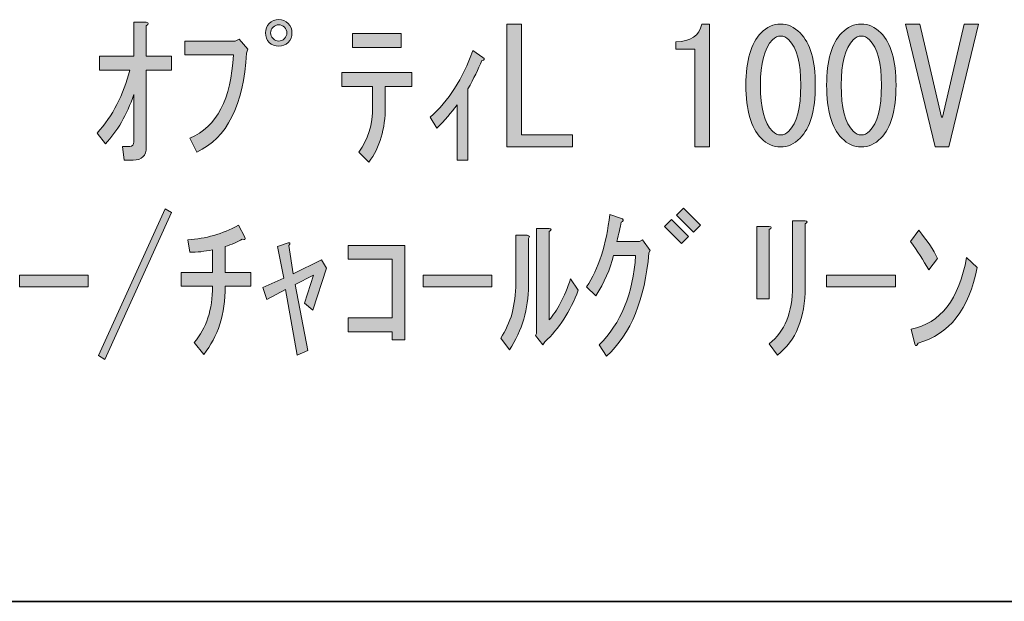
# Model space of a CAD drawing. Units: inches. Extents: x -46 to 630, y -33 to 243.
# Drawn here: x 183 to 203, y -33 to -22 of the extents above; entities that cross this region are included whole.
import ezdxf

# ---------------------------------------------------------------- set-up
doc = ezdxf.new("R2010")
doc.units = ezdxf.units.IN
doc.header["$MEASUREMENT"] = 0
doc.layers.add('タイトル', color=7, linetype='Continuous')
doc.layers.add('フォーマット', color=7, linetype='Continuous')

# ---------------------------------------------------------------- blocks, each defined once
blk = doc.blocks.new('block 2628')
at = {"layer": 'タイトル'}
h = blk.add_hatch(color=7, dxfattribs=at)
h.dxf.hatch_style = 2
edge = h.paths.add_edge_path()
edge.add_spline(control_points=[(185.961, -22.544), (185.961, -22.544), (186.464, -22.544), (186.464, -22.544), (186.464, -22.544), (186.464, -22.821), (186.464, -22.821), (186.464, -22.821), (185.961, -22.821), (185.961, -22.821), (185.961, -22.821), (185.961, -24.354), (185.961, -24.354), (185.961, -24.53), (185.873, -24.618), (185.698, -24.618), (185.698, -24.618), (185.521, -24.618), (185.521, -24.618), (185.521, -24.618), (185.484, -24.342), (185.484, -24.342), (185.484, -24.342), (185.634, -24.342), (185.634, -24.342), (185.685, -24.342), (185.71, -24.312), (185.71, -24.253), (185.71, -24.253), (185.71, -23.311), (185.71, -23.311), (185.576, -23.713), (185.387, -24.04), (185.145, -24.291), (185.145, -24.291), (184.981, -24.077), (184.981, -24.077), (185.291, -23.734), (185.509, -23.315), (185.634, -22.821), (185.634, -22.821), (185.031, -22.821), (185.031, -22.821), (185.031, -22.821), (185.031, -22.544), (185.031, -22.544), (185.031, -22.544), (185.71, -22.544), (185.71, -22.544), (185.71, -22.544), (185.71, -21.866), (185.71, -21.866), (185.71, -21.866), (185.961, -21.866), (185.961, -21.866), (186.012, -21.874), (186.012, -21.899), (185.961, -21.941), (185.961, -21.941), (185.961, -22.544), (185.961, -22.544)], knot_values=[0, 0, 0, 0, 1, 1, 1, 2, 2, 2, 3, 3, 3, 4, 4, 4, 5, 5, 5, 6, 6, 6, 7, 7, 7, 8, 8, 8, 9, 9, 9, 10, 10, 10, 11, 11, 11, 12, 12, 12, 13, 13, 13, 14, 14, 14, 15, 15, 15, 16, 16, 16, 17, 17, 17, 18, 18, 18, 19, 19, 19, 20, 20, 20, 20], degree=3, periodic=1)
h = blk.add_hatch(color=7, dxfattribs=at)
h.dxf.hatch_style = 2
edge = h.paths.add_edge_path()
edge.add_spline(control_points=[(188.865, -22.079), (188.865, -22.155), (188.839, -22.217), (188.789, -22.268), (188.739, -22.318), (188.676, -22.343), (188.601, -22.343), (188.525, -22.343), (188.462, -22.318), (188.412, -22.268), (188.362, -22.217), (188.337, -22.155), (188.337, -22.079), (188.337, -22.004), (188.362, -21.941), (188.412, -21.891), (188.462, -21.841), (188.525, -21.815), (188.601, -21.815), (188.676, -21.815), (188.739, -21.841), (188.789, -21.891), (188.839, -21.941), (188.865, -22.004), (188.865, -22.079)], knot_values=[0, 0, 0, 0, 1, 1, 1, 2, 2, 2, 3, 3, 3, 4, 4, 4, 5, 5, 5, 6, 6, 6, 7, 7, 7, 8, 8, 8, 8], degree=3, periodic=1)
edge = h.paths.add_edge_path()
edge.add_spline(control_points=[(188.764, -22.079), (188.764, -22.038), (188.747, -22), (188.714, -21.966), (188.68, -21.933), (188.642, -21.916), (188.601, -21.916), (188.559, -21.916), (188.521, -21.933), (188.487, -21.966), (188.454, -22), (188.437, -22.038), (188.437, -22.079), (188.437, -22.121), (188.454, -22.159), (188.487, -22.192), (188.521, -22.226), (188.559, -22.243), (188.601, -22.243), (188.642, -22.243), (188.68, -22.226), (188.714, -22.192), (188.747, -22.159), (188.764, -22.121), (188.764, -22.079)], knot_values=[0, 0, 0, 0, 1, 1, 1, 2, 2, 2, 3, 3, 3, 4, 4, 4, 5, 5, 5, 6, 6, 6, 7, 7, 7, 8, 8, 8, 8], degree=3, periodic=1)
h = blk.add_hatch(color=7, dxfattribs=at)
h.dxf.hatch_style = 2
h.paths.add_polyline_path([(193.15, -21.903), (193.439, -21.903), (193.439, -24.115), (194.457, -24.115), (194.457, -24.354), (193.15, -24.354)])
h = blk.add_hatch(color=7, dxfattribs=at)
h.dxf.hatch_style = 2
edge = h.paths.add_edge_path()
edge.add_spline(control_points=[(196.895, -24.354), (196.895, -24.354), (196.895, -23.374), (196.895, -23.374), (196.895, -23.374), (196.895, -22.406), (196.895, -22.406), (196.895, -22.406), (196.518, -22.406), (196.518, -22.406), (196.518, -22.406), (196.518, -22.255), (196.518, -22.255), (196.811, -22.255), (196.983, -22.138), (197.034, -21.903), (197.034, -21.903), (197.184, -21.903), (197.184, -21.903), (197.184, -21.903), (197.184, -24.354), (197.184, -24.354), (197.184, -24.354), (196.895, -24.354), (196.895, -24.354)], knot_values=[0, 0, 0, 0, 1, 1, 1, 2, 2, 2, 3, 3, 3, 4, 4, 4, 5, 5, 5, 6, 6, 6, 7, 7, 7, 8, 8, 8, 8], degree=3, periodic=1)
h = blk.add_hatch(color=7, dxfattribs=at)
h.dxf.hatch_style = 2
edge = h.paths.add_edge_path()
edge.add_spline(control_points=[(198.215, -22.079), (198.332, -21.962), (198.462, -21.903), (198.605, -21.903), (198.747, -21.903), (198.877, -21.962), (198.994, -22.079), (199.195, -22.28), (199.296, -22.628), (199.296, -23.122), (199.296, -23.625), (199.195, -23.977), (198.994, -24.178), (198.877, -24.296), (198.747, -24.354), (198.605, -24.354), (198.462, -24.354), (198.332, -24.296), (198.215, -24.178), (198.014, -23.977), (197.913, -23.625), (197.913, -23.122), (197.913, -22.628), (198.014, -22.28), (198.215, -22.079)], knot_values=[0, 0, 0, 0, 1, 1, 1, 2, 2, 2, 3, 3, 3, 4, 4, 4, 5, 5, 5, 6, 6, 6, 7, 7, 7, 8, 8, 8, 8], degree=3, periodic=1)
edge = h.paths.add_edge_path()
edge.add_spline(control_points=[(198.768, -22.217), (198.718, -22.167), (198.663, -22.142), (198.605, -22.142), (198.546, -22.142), (198.491, -22.167), (198.441, -22.217), (198.282, -22.385), (198.202, -22.687), (198.202, -23.122), (198.202, -23.575), (198.282, -23.881), (198.441, -24.04), (198.491, -24.09), (198.546, -24.115), (198.605, -24.115), (198.663, -24.115), (198.718, -24.09), (198.768, -24.04), (198.927, -23.881), (199.007, -23.575), (199.007, -23.122), (199.007, -22.678), (198.927, -22.377), (198.768, -22.217)], knot_values=[0, 0, 0, 0, 1, 1, 1, 2, 2, 2, 3, 3, 3, 4, 4, 4, 5, 5, 5, 6, 6, 6, 7, 7, 7, 8, 8, 8, 8], degree=3, periodic=1)
h = blk.add_hatch(color=7, dxfattribs=at)
h.dxf.hatch_style = 2
edge = h.paths.add_edge_path()
edge.add_spline(control_points=[(199.823, -22.079), (199.941, -21.962), (200.07, -21.903), (200.213, -21.903), (200.355, -21.903), (200.485, -21.962), (200.603, -22.079), (200.804, -22.28), (200.905, -22.628), (200.905, -23.122), (200.905, -23.625), (200.804, -23.977), (200.603, -24.178), (200.485, -24.296), (200.355, -24.354), (200.213, -24.354), (200.07, -24.354), (199.941, -24.296), (199.823, -24.178), (199.623, -23.977), (199.522, -23.625), (199.522, -23.122), (199.522, -22.628), (199.623, -22.28), (199.823, -22.079)], knot_values=[0, 0, 0, 0, 1, 1, 1, 2, 2, 2, 3, 3, 3, 4, 4, 4, 5, 5, 5, 6, 6, 6, 7, 7, 7, 8, 8, 8, 8], degree=3, periodic=1)
edge = h.paths.add_edge_path()
edge.add_spline(control_points=[(200.376, -22.217), (200.326, -22.167), (200.272, -22.142), (200.213, -22.142), (200.155, -22.142), (200.1, -22.167), (200.05, -22.217), (199.891, -22.385), (199.811, -22.687), (199.811, -23.122), (199.811, -23.575), (199.891, -23.881), (200.05, -24.04), (200.1, -24.09), (200.155, -24.115), (200.213, -24.115), (200.272, -24.115), (200.326, -24.09), (200.376, -24.04), (200.536, -23.881), (200.615, -23.575), (200.615, -23.122), (200.615, -22.678), (200.536, -22.377), (200.376, -22.217)], knot_values=[0, 0, 0, 0, 1, 1, 1, 2, 2, 2, 3, 3, 3, 4, 4, 4, 5, 5, 5, 6, 6, 6, 7, 7, 7, 8, 8, 8, 8], degree=3, periodic=1)
h = blk.add_hatch(color=7, dxfattribs=at)
h.dxf.hatch_style = 2
h.paths.add_polyline_path([(201.382, -21.903), (201.809, -23.763), (201.834, -23.763), (202.262, -21.903), (202.551, -21.903), (201.96, -24.354), (201.683, -24.354), (201.093, -21.903)])
h = blk.add_hatch(color=7, dxfattribs=at)
h.dxf.hatch_style = 2
edge = h.paths.add_edge_path()
edge.add_spline(control_points=[(190.473, -23.55), (190.473, -23.55), (190.473, -23.148), (190.473, -23.148), (190.473, -23.148), (189.857, -23.148), (189.857, -23.148), (189.857, -23.148), (189.857, -22.871), (189.857, -22.871), (189.857, -22.871), (191.252, -22.871), (191.252, -22.871), (191.252, -22.871), (191.252, -23.148), (191.252, -23.148), (191.252, -23.148), (190.725, -23.148), (190.725, -23.148), (190.725, -23.148), (190.725, -23.55), (190.725, -23.55), (190.725, -23.994), (190.615, -24.363), (190.398, -24.656), (190.398, -24.656), (190.197, -24.455), (190.197, -24.455), (190.381, -24.212), (190.473, -23.91), (190.473, -23.55)], knot_values=[0, 0, 0, 0, 1, 1, 1, 2, 2, 2, 3, 3, 3, 4, 4, 4, 5, 5, 5, 6, 6, 6, 7, 7, 7, 8, 8, 8, 9, 9, 9, 10, 10, 10, 10], degree=3, periodic=1)
h.paths.add_polyline_path([(191.039, -22.368), (190.071, -22.368), (190.071, -22.092), (191.039, -22.092)])
h = blk.add_hatch(color=7, dxfattribs=at)
h.dxf.hatch_style = 2
edge = h.paths.add_edge_path()
edge.add_spline(control_points=[(186.728, -22.519), (186.728, -22.519), (186.728, -22.243), (186.728, -22.243), (186.728, -22.243), (187.734, -22.243), (187.734, -22.243), (187.734, -22.243), (187.809, -22.205), (187.809, -22.205), (187.809, -22.205), (187.985, -22.406), (187.985, -22.406), (187.985, -22.406), (187.96, -22.482), (187.96, -22.482), (187.901, -23.52), (187.57, -24.178), (186.967, -24.455), (186.967, -24.455), (186.829, -24.178), (186.829, -24.178), (187.365, -23.952), (187.654, -23.399), (187.696, -22.519), (187.696, -22.519), (186.728, -22.519), (186.728, -22.519)], knot_values=[0, 0, 0, 0, 1, 1, 1, 2, 2, 2, 3, 3, 3, 4, 4, 4, 5, 5, 5, 6, 6, 6, 7, 7, 7, 8, 8, 8, 9, 9, 9, 9], degree=3, periodic=1)
h = blk.add_hatch(color=7, dxfattribs=at)
h.dxf.hatch_style = 2
edge = h.paths.add_edge_path()
edge.add_spline(control_points=[(191.617, -23.763), (191.986, -23.437), (192.27, -22.993), (192.471, -22.431), (192.471, -22.431), (192.672, -22.57), (192.672, -22.57), (192.715, -22.603), (192.706, -22.624), (192.647, -22.632), (192.58, -22.8), (192.488, -22.988), (192.371, -23.198), (192.371, -23.198), (192.371, -24.618), (192.371, -24.618), (192.371, -24.618), (192.157, -24.618), (192.157, -24.618), (192.157, -24.618), (192.157, -23.512), (192.157, -23.512), (192.04, -23.671), (191.906, -23.826), (191.755, -23.977), (191.755, -23.977), (191.617, -23.763), (191.617, -23.763)], knot_values=[0, 0, 0, 0, 1, 1, 1, 2, 2, 2, 3, 3, 3, 4, 4, 4, 5, 5, 5, 6, 6, 6, 7, 7, 7, 8, 8, 8, 9, 9, 9, 9], degree=3, periodic=1)
h = blk.add_hatch(color=7, dxfattribs=at)
h.dxf.hatch_style = 2
h.paths.add_polyline_path([(185.006, -28.516), (186.338, -25.588), (186.464, -25.664), (185.132, -28.592)])
h = blk.add_hatch(color=7, dxfattribs=at)
h.dxf.hatch_style = 2
edge = h.paths.add_edge_path()
edge.add_spline(control_points=[(195.136, -28.529), (195.136, -28.529), (194.985, -28.303), (194.985, -28.303), (195.421, -27.876), (195.664, -27.281), (195.714, -26.518), (195.714, -26.518), (195.274, -26.518), (195.274, -26.518), (195.207, -26.795), (195.09, -27.063), (194.922, -27.323), (194.922, -27.323), (194.734, -27.147), (194.734, -27.147), (194.977, -26.787), (195.132, -26.305), (195.199, -25.701), (195.199, -25.701), (195.45, -25.789), (195.45, -25.789), (195.483, -25.814), (195.475, -25.835), (195.425, -25.852), (195.408, -25.953), (195.379, -26.083), (195.337, -26.242), (195.337, -26.242), (195.789, -26.242), (195.789, -26.242), (195.789, -26.242), (195.852, -26.204), (195.852, -26.204), (195.852, -26.204), (196.003, -26.418), (196.003, -26.418), (196.003, -26.418), (195.978, -26.468), (195.978, -26.468), (195.903, -27.39), (195.621, -28.076), (195.136, -28.529)], knot_values=[0, 0, 0, 0, 1, 1, 1, 2, 2, 2, 3, 3, 3, 4, 4, 4, 5, 5, 5, 6, 6, 6, 7, 7, 7, 8, 8, 8, 9, 9, 9, 10, 10, 10, 11, 11, 11, 12, 12, 12, 13, 13, 13, 14, 14, 14, 14], degree=3, periodic=1)
h = blk.add_hatch(color=7, dxfattribs=at)
h.dxf.hatch_style = 2
h.paths.add_polyline_path([(196.292, -25.94), (196.43, -25.802), (196.77, -26.141), (196.631, -26.28)])
h.paths.add_polyline_path([(196.531, -25.714), (196.669, -25.576), (197.008, -25.915), (196.87, -26.053)])
h = blk.add_hatch(color=7, dxfattribs=at)
h.dxf.hatch_style = 2
edge = h.paths.add_edge_path()
edge.add_spline(control_points=[(198.127, -25.94), (198.127, -25.94), (198.378, -25.94), (198.378, -25.94), (198.429, -25.948), (198.429, -25.969), (198.378, -26.003), (198.378, -26.003), (198.378, -27.385), (198.378, -27.385), (198.378, -27.385), (198.127, -27.385), (198.127, -27.385), (198.127, -27.385), (198.127, -25.94), (198.127, -25.94)], knot_values=[0, 0, 0, 0, 1, 1, 1, 2, 2, 2, 3, 3, 3, 4, 4, 4, 5, 5, 5, 5], degree=3, periodic=1)
edge = h.paths.add_edge_path()
edge.add_spline(control_points=[(198.843, -25.827), (198.843, -25.827), (199.094, -25.827), (199.094, -25.827), (199.145, -25.835), (199.145, -25.856), (199.094, -25.89), (199.094, -25.89), (199.094, -27.147), (199.094, -27.147), (199.094, -27.767), (198.91, -28.219), (198.542, -28.504), (198.542, -28.504), (198.378, -28.278), (198.378, -28.278), (198.688, -28.035), (198.843, -27.654), (198.843, -27.134), (198.843, -27.134), (198.843, -25.827), (198.843, -25.827)], knot_values=[0, 0, 0, 0, 1, 1, 1, 2, 2, 2, 3, 3, 3, 4, 4, 4, 5, 5, 5, 6, 6, 6, 7, 7, 7, 7], degree=3, periodic=1)
h = blk.add_hatch(color=7, dxfattribs=at)
h.dxf.hatch_style = 2
edge = h.paths.add_edge_path()
edge.add_spline(control_points=[(186.791, -26.204), (187.143, -26.187), (187.478, -26.091), (187.796, -25.915), (187.796, -25.915), (187.922, -26.154), (187.922, -26.154), (187.947, -26.204), (187.93, -26.216), (187.872, -26.191), (187.779, -26.25), (187.666, -26.301), (187.532, -26.342), (187.532, -26.342), (187.532, -26.858), (187.532, -26.858), (187.532, -26.858), (188.048, -26.858), (188.048, -26.858), (188.048, -26.858), (188.048, -27.134), (188.048, -27.134), (188.048, -27.134), (187.532, -27.134), (187.532, -27.134), (187.532, -27.687), (187.39, -28.14), (187.105, -28.491), (187.105, -28.491), (186.916, -28.253), (186.916, -28.253), (187.159, -27.968), (187.281, -27.595), (187.281, -27.134), (187.281, -27.134), (186.653, -27.134), (186.653, -27.134), (186.653, -27.134), (186.653, -26.858), (186.653, -26.858), (186.653, -26.858), (187.281, -26.858), (187.281, -26.858), (187.281, -26.858), (187.281, -26.405), (187.281, -26.405), (187.122, -26.439), (186.971, -26.455), (186.829, -26.455), (186.829, -26.455), (186.791, -26.204), (186.791, -26.204)], knot_values=[0, 0, 0, 0, 1, 1, 1, 2, 2, 2, 3, 3, 3, 4, 4, 4, 5, 5, 5, 6, 6, 6, 7, 7, 7, 8, 8, 8, 9, 9, 9, 10, 10, 10, 11, 11, 11, 12, 12, 12, 13, 13, 13, 14, 14, 14, 15, 15, 15, 16, 16, 16, 17, 17, 17, 17], degree=3, periodic=1)
h = blk.add_hatch(color=7, dxfattribs=at)
h.dxf.hatch_style = 2
edge = h.paths.add_edge_path()
edge.add_spline(control_points=[(193.025, -28.165), (193.225, -27.872), (193.326, -27.507), (193.326, -27.071), (193.326, -27.071), (193.326, -26.116), (193.326, -26.116), (193.326, -26.116), (193.552, -26.116), (193.552, -26.116), (193.603, -26.125), (193.611, -26.146), (193.578, -26.179), (193.578, -26.179), (193.578, -27.122), (193.578, -27.122), (193.578, -27.582), (193.452, -28.01), (193.2, -28.403), (193.2, -28.403), (193.025, -28.165), (193.025, -28.165)], knot_values=[0, 0, 0, 0, 1, 1, 1, 2, 2, 2, 3, 3, 3, 4, 4, 4, 5, 5, 5, 6, 6, 6, 7, 7, 7, 7], degree=3, periodic=1)
edge = h.paths.add_edge_path()
edge.add_spline(control_points=[(193.741, -28.076), (193.741, -28.076), (193.741, -25.978), (193.741, -25.978), (193.741, -25.978), (193.992, -25.978), (193.992, -25.978), (194.042, -25.986), (194.042, -26.007), (193.992, -26.041), (193.992, -26.041), (193.992, -27.8), (193.992, -27.8), (194.151, -27.624), (194.294, -27.352), (194.419, -26.983), (194.419, -26.983), (194.57, -27.209), (194.57, -27.209), (194.411, -27.637), (194.189, -27.98), (193.904, -28.24), (193.904, -28.24), (193.867, -28.303), (193.867, -28.303), (193.867, -28.303), (193.716, -28.114), (193.716, -28.114), (193.716, -28.114), (193.741, -28.076), (193.741, -28.076)], knot_values=[0, 0, 0, 0, 1, 1, 1, 2, 2, 2, 3, 3, 3, 4, 4, 4, 5, 5, 5, 6, 6, 6, 7, 7, 7, 8, 8, 8, 9, 9, 9, 10, 10, 10, 10], degree=3, periodic=1)
h = blk.add_hatch(color=7, dxfattribs=at)
h.dxf.hatch_style = 2
edge = h.paths.add_edge_path()
edge.add_spline(control_points=[(201.734, -26.581), (201.734, -26.581), (201.558, -26.807), (201.558, -26.807), (201.449, -26.615), (201.327, -26.426), (201.194, -26.242), (201.194, -26.242), (201.357, -26.016), (201.357, -26.016), (201.524, -26.216), (201.65, -26.405), (201.734, -26.581)], knot_values=[0, 0, 0, 0, 1, 1, 1, 2, 2, 2, 3, 3, 3, 4, 4, 4, 4], degree=3, periodic=1)
edge = h.paths.add_edge_path()
edge.add_spline(control_points=[(202.525, -26.757), (202.358, -27.595), (201.964, -28.098), (201.344, -28.265), (201.319, -28.324), (201.298, -28.332), (201.281, -28.29), (201.281, -28.29), (201.206, -27.989), (201.206, -27.989), (201.792, -27.872), (202.161, -27.394), (202.312, -26.556), (202.312, -26.556), (202.525, -26.757), (202.525, -26.757)], knot_values=[0, 0, 0, 0, 1, 1, 1, 2, 2, 2, 3, 3, 3, 4, 4, 4, 5, 5, 5, 5], degree=3, periodic=1)
h = blk.add_hatch(color=7, dxfattribs=at)
h.dxf.hatch_style = 2
edge = h.paths.add_edge_path()
edge.add_spline(control_points=[(188.927, -27.096), (188.927, -27.096), (189.179, -28.416), (189.179, -28.416), (189.179, -28.416), (188.965, -28.504), (188.965, -28.504), (188.965, -28.504), (188.739, -27.197), (188.739, -27.197), (188.739, -27.197), (188.362, -27.398), (188.362, -27.398), (188.362, -27.398), (188.287, -27.159), (188.287, -27.159), (188.287, -27.159), (188.701, -26.971), (188.701, -26.971), (188.701, -26.971), (188.576, -26.342), (188.576, -26.342), (188.576, -26.342), (188.789, -26.267), (188.789, -26.267), (188.831, -26.259), (188.835, -26.275), (188.802, -26.317), (188.802, -26.317), (188.89, -26.883), (188.89, -26.883), (188.89, -26.883), (189.455, -26.606), (189.455, -26.606), (189.455, -26.606), (189.556, -26.769), (189.556, -26.769), (189.556, -26.769), (189.279, -27.612), (189.279, -27.612), (189.279, -27.612), (189.116, -27.473), (189.116, -27.473), (189.116, -27.473), (189.292, -26.908), (189.292, -26.908), (189.292, -26.908), (188.927, -27.096), (188.927, -27.096)], knot_values=[0, 0, 0, 0, 1, 1, 1, 2, 2, 2, 3, 3, 3, 4, 4, 4, 5, 5, 5, 6, 6, 6, 7, 7, 7, 8, 8, 8, 9, 9, 9, 10, 10, 10, 11, 11, 11, 12, 12, 12, 13, 13, 13, 14, 14, 14, 15, 15, 15, 16, 16, 16, 16], degree=3, periodic=1)
h = blk.add_hatch(color=7, dxfattribs=at)
h.dxf.hatch_style = 2
h.paths.add_polyline_path([(190.863, -27.762), (190.863, -26.594), (189.983, -26.594), (189.983, -26.317), (191.114, -26.317), (191.114, -28.202), (190.863, -28.202), (190.863, -28.039), (189.983, -28.039), (189.983, -27.762)])
h = blk.add_hatch(color=7, dxfattribs=at)
h.dxf.hatch_style = 2
h.paths.add_polyline_path([(183.435, -26.908), (184.805, -26.908), (184.805, -27.147), (183.435, -27.147)])
h = blk.add_hatch(color=7, dxfattribs=at)
h.dxf.hatch_style = 2
h.paths.add_polyline_path([(191.479, -26.908), (192.849, -26.908), (192.849, -27.147), (191.479, -27.147)])
h = blk.add_hatch(color=7, dxfattribs=at)
h.dxf.hatch_style = 2
h.paths.add_polyline_path([(199.522, -26.908), (200.892, -26.908), (200.892, -27.147), (199.522, -27.147)])
at = {"layer": 'タイトル', "lineweight": 0}
for points in [[(193.15, -21.903), (193.439, -21.903), (193.439, -24.115), (194.457, -24.115), (194.457, -24.354), (193.15, -24.354), (193.15, -21.903)], [(201.382, -21.903), (201.809, -23.763), (201.834, -23.763), (202.262, -21.903), (202.551, -21.903), (201.96, -24.354), (201.683, -24.354), (201.093, -21.903), (201.382, -21.903)], [(191.039, -22.368), (190.071, -22.368), (190.071, -22.092), (191.039, -22.092), (191.039, -22.368)], [(185.006, -28.516), (186.338, -25.588), (186.464, -25.664), (185.132, -28.592), (185.006, -28.516)], [(196.531, -25.714), (196.669, -25.576), (197.008, -25.915), (196.87, -26.053), (196.531, -25.714)], [(196.292, -25.94), (196.43, -25.802), (196.77, -26.141), (196.631, -26.28), (196.292, -25.94)], [(190.863, -27.762), (190.863, -26.594), (189.983, -26.594), (189.983, -26.317), (191.114, -26.317), (191.114, -28.202), (190.863, -28.202), (190.863, -28.039), (189.983, -28.039), (189.983, -27.762), (190.863, -27.762)], [(183.435, -26.908), (184.805, -26.908), (184.805, -27.147), (183.435, -27.147), (183.435, -26.908)], [(191.479, -26.908), (192.849, -26.908), (192.849, -27.147), (191.479, -27.147), (191.479, -26.908)], [(199.522, -26.908), (200.892, -26.908), (200.892, -27.147), (199.522, -27.147), (199.522, -26.908)]]:
    blk.add_lwpolyline(points, dxfattribs=at)
for points, knots in [([(185.961, -22.544), (185.961, -22.544), (186.464, -22.544), (186.464, -22.544), (186.464, -22.544), (186.464, -22.821), (186.464, -22.821), (186.464, -22.821), (185.961, -22.821), (185.961, -22.821), (185.961, -22.821), (185.961, -24.354), (185.961, -24.354), (185.961, -24.53), (185.873, -24.618), (185.698, -24.618), (185.698, -24.618), (185.521, -24.618), (185.521, -24.618), (185.521, -24.618), (185.484, -24.342), (185.484, -24.342), (185.484, -24.342), (185.634, -24.342), (185.634, -24.342), (185.685, -24.342), (185.71, -24.312), (185.71, -24.253), (185.71, -24.253), (185.71, -23.311), (185.71, -23.311), (185.576, -23.713), (185.387, -24.04), (185.145, -24.291), (185.145, -24.291), (184.981, -24.077), (184.981, -24.077), (185.291, -23.734), (185.509, -23.315), (185.634, -22.821), (185.634, -22.821), (185.031, -22.821), (185.031, -22.821), (185.031, -22.821), (185.031, -22.544), (185.031, -22.544), (185.031, -22.544), (185.71, -22.544), (185.71, -22.544), (185.71, -22.544), (185.71, -21.866), (185.71, -21.866), (185.71, -21.866), (185.961, -21.866), (185.961, -21.866), (186.012, -21.874), (186.012, -21.899), (185.961, -21.941), (185.961, -21.941), (185.961, -22.544), (185.961, -22.544)], [0, 0, 0, 0, 1, 1, 1, 2, 2, 2, 3, 3, 3, 4, 4, 4, 5, 5, 5, 6, 6, 6, 7, 7, 7, 8, 8, 8, 9, 9, 9, 10, 10, 10, 11, 11, 11, 12, 12, 12, 13, 13, 13, 14, 14, 14, 15, 15, 15, 16, 16, 16, 17, 17, 17, 18, 18, 18, 19, 19, 19, 20, 20, 20, 20]), ([(188.865, -22.079), (188.865, -22.155), (188.839, -22.217), (188.789, -22.268), (188.739, -22.318), (188.676, -22.343), (188.601, -22.343), (188.525, -22.343), (188.462, -22.318), (188.412, -22.268), (188.362, -22.217), (188.337, -22.155), (188.337, -22.079), (188.337, -22.004), (188.362, -21.941), (188.412, -21.891), (188.462, -21.841), (188.525, -21.815), (188.601, -21.815), (188.676, -21.815), (188.739, -21.841), (188.789, -21.891), (188.839, -21.941), (188.865, -22.004), (188.865, -22.079)], [0, 0, 0, 0, 1, 1, 1, 2, 2, 2, 3, 3, 3, 4, 4, 4, 5, 5, 5, 6, 6, 6, 7, 7, 7, 8, 8, 8, 8]), ([(188.764, -22.079), (188.764, -22.038), (188.747, -22), (188.714, -21.966), (188.68, -21.933), (188.642, -21.916), (188.601, -21.916), (188.559, -21.916), (188.521, -21.933), (188.487, -21.966), (188.454, -22), (188.437, -22.038), (188.437, -22.079), (188.437, -22.121), (188.454, -22.159), (188.487, -22.192), (188.521, -22.226), (188.559, -22.243), (188.601, -22.243), (188.642, -22.243), (188.68, -22.226), (188.714, -22.192), (188.747, -22.159), (188.764, -22.121), (188.764, -22.079)], [0, 0, 0, 0, 1, 1, 1, 2, 2, 2, 3, 3, 3, 4, 4, 4, 5, 5, 5, 6, 6, 6, 7, 7, 7, 8, 8, 8, 8]), ([(196.895, -24.354), (196.895, -24.354), (196.895, -23.374), (196.895, -23.374), (196.895, -23.374), (196.895, -22.406), (196.895, -22.406), (196.895, -22.406), (196.518, -22.406), (196.518, -22.406), (196.518, -22.406), (196.518, -22.255), (196.518, -22.255), (196.811, -22.255), (196.983, -22.138), (197.034, -21.903), (197.034, -21.903), (197.184, -21.903), (197.184, -21.903), (197.184, -21.903), (197.184, -24.354), (197.184, -24.354), (197.184, -24.354), (196.895, -24.354), (196.895, -24.354)], [0, 0, 0, 0, 1, 1, 1, 2, 2, 2, 3, 3, 3, 4, 4, 4, 5, 5, 5, 6, 6, 6, 7, 7, 7, 8, 8, 8, 8]), ([(198.215, -22.079), (198.332, -21.962), (198.462, -21.903), (198.605, -21.903), (198.747, -21.903), (198.877, -21.962), (198.994, -22.079), (199.195, -22.28), (199.296, -22.628), (199.296, -23.122), (199.296, -23.625), (199.195, -23.977), (198.994, -24.178), (198.877, -24.296), (198.747, -24.354), (198.605, -24.354), (198.462, -24.354), (198.332, -24.296), (198.215, -24.178), (198.014, -23.977), (197.913, -23.625), (197.913, -23.122), (197.913, -22.628), (198.014, -22.28), (198.215, -22.079)], [0, 0, 0, 0, 1, 1, 1, 2, 2, 2, 3, 3, 3, 4, 4, 4, 5, 5, 5, 6, 6, 6, 7, 7, 7, 8, 8, 8, 8]), ([(199.823, -22.079), (199.941, -21.962), (200.07, -21.903), (200.213, -21.903), (200.355, -21.903), (200.485, -21.962), (200.603, -22.079), (200.804, -22.28), (200.905, -22.628), (200.905, -23.122), (200.905, -23.625), (200.804, -23.977), (200.603, -24.178), (200.485, -24.296), (200.355, -24.354), (200.213, -24.354), (200.07, -24.354), (199.941, -24.296), (199.823, -24.178), (199.623, -23.977), (199.522, -23.625), (199.522, -23.122), (199.522, -22.628), (199.623, -22.28), (199.823, -22.079)], [0, 0, 0, 0, 1, 1, 1, 2, 2, 2, 3, 3, 3, 4, 4, 4, 5, 5, 5, 6, 6, 6, 7, 7, 7, 8, 8, 8, 8]), ([(198.768, -22.217), (198.718, -22.167), (198.663, -22.142), (198.605, -22.142), (198.546, -22.142), (198.491, -22.167), (198.441, -22.217), (198.282, -22.385), (198.202, -22.687), (198.202, -23.122), (198.202, -23.575), (198.282, -23.881), (198.441, -24.04), (198.491, -24.09), (198.546, -24.115), (198.605, -24.115), (198.663, -24.115), (198.718, -24.09), (198.768, -24.04), (198.927, -23.881), (199.007, -23.575), (199.007, -23.122), (199.007, -22.678), (198.927, -22.377), (198.768, -22.217)], [0, 0, 0, 0, 1, 1, 1, 2, 2, 2, 3, 3, 3, 4, 4, 4, 5, 5, 5, 6, 6, 6, 7, 7, 7, 8, 8, 8, 8]), ([(200.376, -22.217), (200.326, -22.167), (200.272, -22.142), (200.213, -22.142), (200.155, -22.142), (200.1, -22.167), (200.05, -22.217), (199.891, -22.385), (199.811, -22.687), (199.811, -23.122), (199.811, -23.575), (199.891, -23.881), (200.05, -24.04), (200.1, -24.09), (200.155, -24.115), (200.213, -24.115), (200.272, -24.115), (200.326, -24.09), (200.376, -24.04), (200.536, -23.881), (200.615, -23.575), (200.615, -23.122), (200.615, -22.678), (200.536, -22.377), (200.376, -22.217)], [0, 0, 0, 0, 1, 1, 1, 2, 2, 2, 3, 3, 3, 4, 4, 4, 5, 5, 5, 6, 6, 6, 7, 7, 7, 8, 8, 8, 8]), ([(186.728, -22.519), (186.728, -22.519), (186.728, -22.243), (186.728, -22.243), (186.728, -22.243), (187.734, -22.243), (187.734, -22.243), (187.734, -22.243), (187.809, -22.205), (187.809, -22.205), (187.809, -22.205), (187.985, -22.406), (187.985, -22.406), (187.985, -22.406), (187.96, -22.482), (187.96, -22.482), (187.901, -23.52), (187.57, -24.178), (186.967, -24.455), (186.967, -24.455), (186.829, -24.178), (186.829, -24.178), (187.365, -23.952), (187.654, -23.399), (187.696, -22.519), (187.696, -22.519), (186.728, -22.519), (186.728, -22.519)], [0, 0, 0, 0, 1, 1, 1, 2, 2, 2, 3, 3, 3, 4, 4, 4, 5, 5, 5, 6, 6, 6, 7, 7, 7, 8, 8, 8, 9, 9, 9, 9]), ([(191.617, -23.763), (191.986, -23.437), (192.27, -22.993), (192.471, -22.431), (192.471, -22.431), (192.672, -22.57), (192.672, -22.57), (192.715, -22.603), (192.706, -22.624), (192.647, -22.632), (192.58, -22.8), (192.488, -22.988), (192.371, -23.198), (192.371, -23.198), (192.371, -24.618), (192.371, -24.618), (192.371, -24.618), (192.157, -24.618), (192.157, -24.618), (192.157, -24.618), (192.157, -23.512), (192.157, -23.512), (192.04, -23.671), (191.906, -23.826), (191.755, -23.977), (191.755, -23.977), (191.617, -23.763), (191.617, -23.763)], [0, 0, 0, 0, 1, 1, 1, 2, 2, 2, 3, 3, 3, 4, 4, 4, 5, 5, 5, 6, 6, 6, 7, 7, 7, 8, 8, 8, 9, 9, 9, 9]), ([(190.473, -23.55), (190.473, -23.55), (190.473, -23.148), (190.473, -23.148), (190.473, -23.148), (189.857, -23.148), (189.857, -23.148), (189.857, -23.148), (189.857, -22.871), (189.857, -22.871), (189.857, -22.871), (191.252, -22.871), (191.252, -22.871), (191.252, -22.871), (191.252, -23.148), (191.252, -23.148), (191.252, -23.148), (190.725, -23.148), (190.725, -23.148), (190.725, -23.148), (190.725, -23.55), (190.725, -23.55), (190.725, -23.994), (190.615, -24.363), (190.398, -24.656), (190.398, -24.656), (190.197, -24.455), (190.197, -24.455), (190.381, -24.212), (190.473, -23.91), (190.473, -23.55)], [0, 0, 0, 0, 1, 1, 1, 2, 2, 2, 3, 3, 3, 4, 4, 4, 5, 5, 5, 6, 6, 6, 7, 7, 7, 8, 8, 8, 9, 9, 9, 10, 10, 10, 10]), ([(195.136, -28.529), (195.136, -28.529), (194.985, -28.303), (194.985, -28.303), (195.421, -27.876), (195.664, -27.281), (195.714, -26.518), (195.714, -26.518), (195.274, -26.518), (195.274, -26.518), (195.207, -26.795), (195.09, -27.063), (194.922, -27.323), (194.922, -27.323), (194.734, -27.147), (194.734, -27.147), (194.977, -26.787), (195.132, -26.305), (195.199, -25.701), (195.199, -25.701), (195.45, -25.789), (195.45, -25.789), (195.483, -25.814), (195.475, -25.835), (195.425, -25.852), (195.408, -25.953), (195.379, -26.083), (195.337, -26.242), (195.337, -26.242), (195.789, -26.242), (195.789, -26.242), (195.789, -26.242), (195.852, -26.204), (195.852, -26.204), (195.852, -26.204), (196.003, -26.418), (196.003, -26.418), (196.003, -26.418), (195.978, -26.468), (195.978, -26.468), (195.903, -27.39), (195.621, -28.076), (195.136, -28.529)], [0, 0, 0, 0, 1, 1, 1, 2, 2, 2, 3, 3, 3, 4, 4, 4, 5, 5, 5, 6, 6, 6, 7, 7, 7, 8, 8, 8, 9, 9, 9, 10, 10, 10, 11, 11, 11, 12, 12, 12, 13, 13, 13, 14, 14, 14, 14]), ([(198.843, -25.827), (198.843, -25.827), (199.094, -25.827), (199.094, -25.827), (199.145, -25.835), (199.145, -25.856), (199.094, -25.89), (199.094, -25.89), (199.094, -27.147), (199.094, -27.147), (199.094, -27.767), (198.91, -28.219), (198.542, -28.504), (198.542, -28.504), (198.378, -28.278), (198.378, -28.278), (198.688, -28.035), (198.843, -27.654), (198.843, -27.134), (198.843, -27.134), (198.843, -25.827), (198.843, -25.827)], [0, 0, 0, 0, 1, 1, 1, 2, 2, 2, 3, 3, 3, 4, 4, 4, 5, 5, 5, 6, 6, 6, 7, 7, 7, 7]), ([(186.791, -26.204), (187.143, -26.187), (187.478, -26.091), (187.796, -25.915), (187.796, -25.915), (187.922, -26.154), (187.922, -26.154), (187.947, -26.204), (187.93, -26.216), (187.872, -26.191), (187.779, -26.25), (187.666, -26.301), (187.532, -26.342), (187.532, -26.342), (187.532, -26.858), (187.532, -26.858), (187.532, -26.858), (188.048, -26.858), (188.048, -26.858), (188.048, -26.858), (188.048, -27.134), (188.048, -27.134), (188.048, -27.134), (187.532, -27.134), (187.532, -27.134), (187.532, -27.687), (187.39, -28.14), (187.105, -28.491), (187.105, -28.491), (186.916, -28.253), (186.916, -28.253), (187.159, -27.968), (187.281, -27.595), (187.281, -27.134), (187.281, -27.134), (186.653, -27.134), (186.653, -27.134), (186.653, -27.134), (186.653, -26.858), (186.653, -26.858), (186.653, -26.858), (187.281, -26.858), (187.281, -26.858), (187.281, -26.858), (187.281, -26.405), (187.281, -26.405), (187.122, -26.439), (186.971, -26.455), (186.829, -26.455), (186.829, -26.455), (186.791, -26.204), (186.791, -26.204)], [0, 0, 0, 0, 1, 1, 1, 2, 2, 2, 3, 3, 3, 4, 4, 4, 5, 5, 5, 6, 6, 6, 7, 7, 7, 8, 8, 8, 9, 9, 9, 10, 10, 10, 11, 11, 11, 12, 12, 12, 13, 13, 13, 14, 14, 14, 15, 15, 15, 16, 16, 16, 17, 17, 17, 17]), ([(193.741, -28.076), (193.741, -28.076), (193.741, -25.978), (193.741, -25.978), (193.741, -25.978), (193.992, -25.978), (193.992, -25.978), (194.042, -25.986), (194.042, -26.007), (193.992, -26.041), (193.992, -26.041), (193.992, -27.8), (193.992, -27.8), (194.151, -27.624), (194.294, -27.352), (194.419, -26.983), (194.419, -26.983), (194.57, -27.209), (194.57, -27.209), (194.411, -27.637), (194.189, -27.98), (193.904, -28.24), (193.904, -28.24), (193.867, -28.303), (193.867, -28.303), (193.867, -28.303), (193.716, -28.114), (193.716, -28.114), (193.716, -28.114), (193.741, -28.076), (193.741, -28.076)], [0, 0, 0, 0, 1, 1, 1, 2, 2, 2, 3, 3, 3, 4, 4, 4, 5, 5, 5, 6, 6, 6, 7, 7, 7, 8, 8, 8, 9, 9, 9, 10, 10, 10, 10]), ([(198.127, -25.94), (198.127, -25.94), (198.378, -25.94), (198.378, -25.94), (198.429, -25.948), (198.429, -25.969), (198.378, -26.003), (198.378, -26.003), (198.378, -27.385), (198.378, -27.385), (198.378, -27.385), (198.127, -27.385), (198.127, -27.385), (198.127, -27.385), (198.127, -25.94), (198.127, -25.94)], [0, 0, 0, 0, 1, 1, 1, 2, 2, 2, 3, 3, 3, 4, 4, 4, 5, 5, 5, 5]), ([(201.734, -26.581), (201.734, -26.581), (201.558, -26.807), (201.558, -26.807), (201.449, -26.615), (201.327, -26.426), (201.194, -26.242), (201.194, -26.242), (201.357, -26.016), (201.357, -26.016), (201.524, -26.216), (201.65, -26.405), (201.734, -26.581)], [0, 0, 0, 0, 1, 1, 1, 2, 2, 2, 3, 3, 3, 4, 4, 4, 4]), ([(188.927, -27.096), (188.927, -27.096), (189.179, -28.416), (189.179, -28.416), (189.179, -28.416), (188.965, -28.504), (188.965, -28.504), (188.965, -28.504), (188.739, -27.197), (188.739, -27.197), (188.739, -27.197), (188.362, -27.398), (188.362, -27.398), (188.362, -27.398), (188.287, -27.159), (188.287, -27.159), (188.287, -27.159), (188.701, -26.971), (188.701, -26.971), (188.701, -26.971), (188.576, -26.342), (188.576, -26.342), (188.576, -26.342), (188.789, -26.267), (188.789, -26.267), (188.831, -26.259), (188.835, -26.275), (188.802, -26.317), (188.802, -26.317), (188.89, -26.883), (188.89, -26.883), (188.89, -26.883), (189.455, -26.606), (189.455, -26.606), (189.455, -26.606), (189.556, -26.769), (189.556, -26.769), (189.556, -26.769), (189.279, -27.612), (189.279, -27.612), (189.279, -27.612), (189.116, -27.473), (189.116, -27.473), (189.116, -27.473), (189.292, -26.908), (189.292, -26.908), (189.292, -26.908), (188.927, -27.096), (188.927, -27.096)], [0, 0, 0, 0, 1, 1, 1, 2, 2, 2, 3, 3, 3, 4, 4, 4, 5, 5, 5, 6, 6, 6, 7, 7, 7, 8, 8, 8, 9, 9, 9, 10, 10, 10, 11, 11, 11, 12, 12, 12, 13, 13, 13, 14, 14, 14, 15, 15, 15, 16, 16, 16, 16]), ([(193.025, -28.165), (193.225, -27.872), (193.326, -27.507), (193.326, -27.071), (193.326, -27.071), (193.326, -26.116), (193.326, -26.116), (193.326, -26.116), (193.552, -26.116), (193.552, -26.116), (193.603, -26.125), (193.611, -26.146), (193.578, -26.179), (193.578, -26.179), (193.578, -27.122), (193.578, -27.122), (193.578, -27.582), (193.452, -28.01), (193.2, -28.403), (193.2, -28.403), (193.025, -28.165), (193.025, -28.165)], [0, 0, 0, 0, 1, 1, 1, 2, 2, 2, 3, 3, 3, 4, 4, 4, 5, 5, 5, 6, 6, 6, 7, 7, 7, 7]), ([(202.525, -26.757), (202.358, -27.595), (201.964, -28.098), (201.344, -28.265), (201.319, -28.324), (201.298, -28.332), (201.281, -28.29), (201.281, -28.29), (201.206, -27.989), (201.206, -27.989), (201.792, -27.872), (202.161, -27.394), (202.312, -26.556), (202.312, -26.556), (202.525, -26.757), (202.525, -26.757)], [0, 0, 0, 0, 1, 1, 1, 2, 2, 2, 3, 3, 3, 4, 4, 4, 5, 5, 5, 5])]:
    blk.add_open_spline(points, degree=3, knots=knots, dxfattribs=at)

msp = doc.modelspace()

# ---------------------------------------------------------------- linework, layer by layer
at = {"layer": 'フォーマット', "color": 7, "lineweight": 35}
msp.add_lwpolyline([(343.524, -33.417), (-46.366, -33.417)], dxfattribs=at)

# ---------------------------------------------------------------- block references
at = {"layer": 'タイトル'}
msp.add_blockref('block 2628', (0, 0), dxfattribs=at)

doc.saveas('drawing.dxf')
